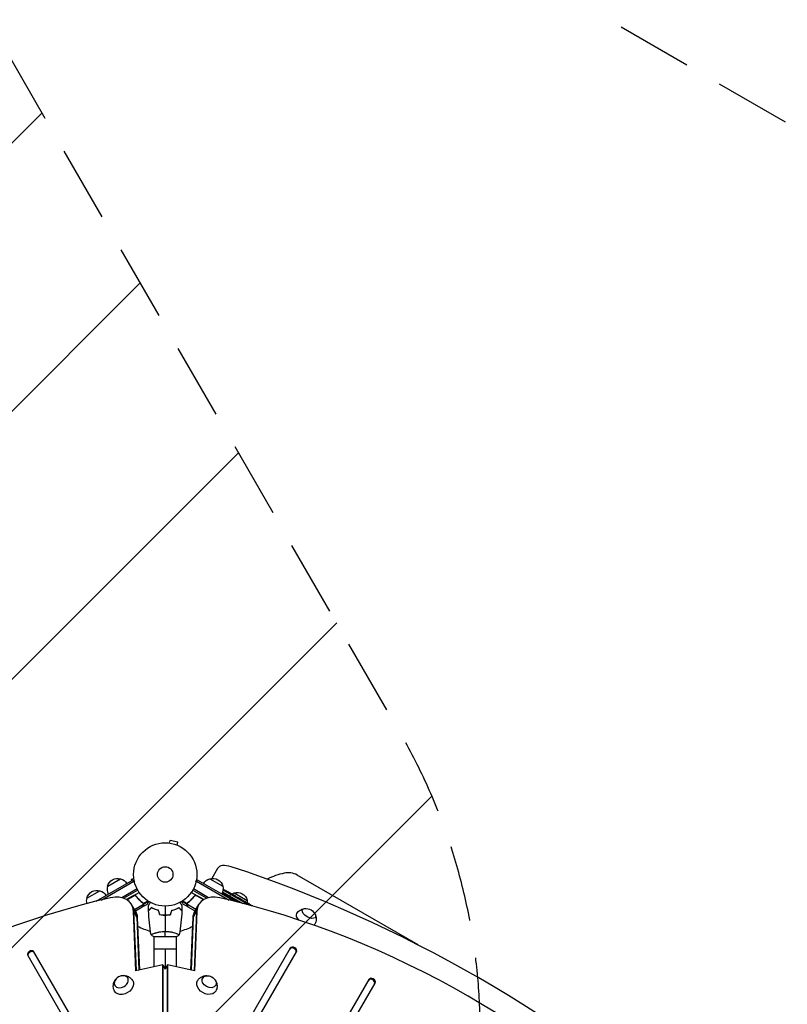
# Model space of a CAD drawing. Units: millimetres. Extents: x -5083 to 4876, y -3527 to 4527.
# Drawn here: x -1181 to 104, y 1406 to 3054 of the extents above; entities that cross this region are included whole.
import ezdxf

# ---------------------------------------------------------------- set-up
doc = ezdxf.new("R2010")
doc.units = ezdxf.units.MM
doc.header["$LTSCALE"] = 20
doc.linetypes.add('HIDDEN', pattern=[9.525, 6.35, -3.175])
for name, color, linetype in [('2d', 230, 'Continuous'), ('AS-Free_Space', 31, 'HIDDEN'), ('AS-Free_Space_Hatch', 31, 'Continuous'), ('AS-SafetyZone', 5, 'HIDDEN')]:
    doc.layers.add(name, color=color, linetype=linetype)

msp = doc.modelspace()

# ---------------------------------------------------------------- hatches: boundary and pattern name
at = {"layer": 'AS-Free_Space_Hatch'}
h = msp.add_hatch(dxfattribs=at)
h.set_pattern_fill('ANSI31', color=256, scale=100, angle=180, style=0)
edge = h.paths.add_edge_path()
edge.add_arc((-1410.1, 1360.3), 1000, 305.2251, 390)
edge.add_line((-544, 1860.3), (-1465, 3455.5))
edge.add_arc((-2331.1, 2955.5), 1000, 30, 120)
edge.add_arc((-2331.1, 2955.5), 1000, 120, 210)
edge.add_line((-3197.1, 2455.5), (-2276.1, 860.3))
edge.add_arc((-1410.1, 1360.3), 1000, 210, 223.887)
edge.add_arc((-1590.2, -174.3), 1000, 122.7201, 150)
edge.add_line((-2456.3, 325.7), (-3377.1, -1269.3))
edge.add_arc((-2511.1, -1769.3), 1000, 150, 240)
edge.add_line((-3011.1, -2635.3), (-2650.7, -2843.3))
edge.add_arc((-2150.7, -1977.3), 1000, 240, 330)
edge.add_line((-1284.7, -2477.3), (-363.9, -882.3))
edge.add_arc((-1229.9, -382.3), 1000, 330, 420)
edge.add_line((-729.9, 483.7), (-833.3, 543.4))

# ---------------------------------------------------------------- linework, layer by layer
at = {"layer": '2d'}
for p, q in [((-931.2, 1675.7), (-931.2, 1675.7)), ((-931.2, 1675.7), (-931.2, 1675.7)), ((-929.7, 1675.5), (-928.5, 1680.1)), ((-915.9, 1676.8), (-928.5, 1680.1)), ((-917.1, 1672.1), (-915.9, 1676.8)), ((-915.7, 1671.5), (-915.8, 1671.6)), ((-915.8, 1671.5), (-915.7, 1671.5)), ((-849.4, 1633.1), (-859.1, 1616.4)), ((-1033.3, 1603.2), (-1011.7, 1615.7)), ((-989.5, 1615.7), (-994.2, 1614.4)), ((-989.7, 1617.2), (-989.7, 1617.1)), ((-989.7, 1617.2), (-989.7, 1617.2)), ((-862.4, 1615.7), (-840.7, 1603.2)), ((-513.7, 1505), (-716.2, 1621.9)), ((-1052.8, 1578.1), (-990.5, 1614.1)), ((-1044.1, 1580.2), (-989.3, 1611.9)), ((-984.1, 1598.7), (-1009.5, 1584.1)), ((-994.2, 1614.4), (-993.6, 1612.3)), ((-990.5, 1614.1), (-988.6, 1610.7)), ((-864.6, 1584.1), (-889.9, 1598.7)), ((-885.5, 1610.7), (-883.5, 1614.1)), ((-884.8, 1611.9), (-829.9, 1580.2)), ((-883.5, 1614.1), (-821.2, 1578.1)), ((-1068, 1583.2), (-1046.3, 1595.7)), ((-982.9, 1596.5), (-1006.2, 1583.1)), ((-1005.7, 1583.4), (-1005.3, 1582.7)), ((-1001.8, 1581), (-980.8, 1593.1)), ((-989.8, 1587.7), (-1001.6, 1580.9)), ((-1001.4, 1580.8), (-988.9, 1588)), ((-985.4, 1586.1), (-986.1, 1587.4)), ((-872.3, 1581), (-893.3, 1593.1)), ((-867.9, 1583.1), (-891.1, 1596.5)), ((-888.7, 1586.1), (-888, 1587.4)), ((-872.7, 1580.8), (-885.2, 1588)), ((-884.2, 1587.7), (-872.5, 1580.9)), ((-868.8, 1582.7), (-868.4, 1583.4)), ((-815.9, 1576.7), (-841.7, 1591.6)), ((-840.9, 1594), (-807.1, 1574.5)), ((-796.6, 1571.7), (-840.3, 1597)), ((-837.8, 1595.9), (-837.7, 1596)), ((-835, 1595.4), (-834.9, 1595.5)), ((-834.2, 1594.1), (-833.8, 1594.6)), ((-833.9, 1594), (-833.6, 1594.6)), ((-832.5, 1593.5), (-832.1, 1594.1)), ((-832.1, 1594.1), (-832.1, 1594.1)), ((-830.7, 1583.6), (-827, 1590)), ((-828, 1591.3), (-827.8, 1591.7)), ((-826.8, 1590.4), (-826.7, 1590.6)), ((-826.5, 1590.8), (-826.5, 1590.9)), ((-826.5, 1590.9), (-823.8, 1589.4)), ((-825.7, 1590), (-825.6, 1590.2)), ((-821.7, 1592.2), (-800, 1579.7)), ((-820, 1586.6), (-819.9, 1586.8)), ((-818.6, 1586.4), (-818.6, 1586.4)), ((-818.6, 1586.4), (-815.1, 1584.4)), ((-986.8, 1561.5), (-993.2, 1572.5)), ((-988.6, 1564.6), (-973.5, 1573.4)), ((-975.4, 1568.5), (-987, 1561.8)), ((-976.9, 1577.1), (-977.2, 1577.7)), ((-975.3, 1568.6), (-966.8, 1573.5)), ((-975.3, 1568.6), (-975.3, 1568.7)), ((-974.2, 1574.8), (-974.5, 1575.4)), ((-973.7, 1574.5), (-966.2, 1578.8)), ((-973.6, 1571.4), (-973.7, 1571.5)), ((-973.6, 1574.4), (-973.6, 1574.4)), ((-973.2, 1573.2), (-973.6, 1573.8)), ((-973.2, 1573.2), (-965, 1578)), ((-900.8, 1573.2), (-909.1, 1578)), ((-900.4, 1574.5), (-907.8, 1578.8)), ((-898.8, 1568.6), (-907.3, 1573.5)), ((-900.8, 1573.2), (-900.5, 1573.8)), ((-885.5, 1564.6), (-900.6, 1573.4)), ((-900.4, 1571.4), (-900.4, 1571.5)), ((-900.3, 1574.3), (-900.3, 1574.3)), ((-899.9, 1574.8), (-899.6, 1575.4)), ((-898.8, 1568.6), (-898.8, 1568.7)), ((-887.1, 1561.8), (-898.6, 1568.5)), ((-897.2, 1577.1), (-896.8, 1577.7)), ((-887.3, 1561.5), (-880.9, 1572.5)), ((-808.1, 1580.3), (-802.7, 1577.2)), ((-797.9, 1574.4), (-799.7, 1575.4)), ((-798.7, 1574.9), (-798.7, 1574.9)), ((-794.8, 1572.6), (-791.4, 1570.7)), ((-983.8, 1550.8), (-990.1, 1561.8)), ((-986, 1461.7), (-990.1, 1561.8)), ((-985.2, 1461.8), (-989.3, 1560.4)), ((-984.6, 1552.2), (-980.9, 1462.8)), ((-983.8, 1550.8), (-980.2, 1463)), ((-939, 1555.2), (-939, 1555)), ((-935, 1555.2), (-935, 1555)), ((-893.9, 1463), (-890.3, 1550.8)), ((-893.1, 1462.8), (-889.5, 1552.2)), ((-890.3, 1550.8), (-884, 1561.8)), ((-884.8, 1560.4), (-888.8, 1461.8)), ((-884, 1561.8), (-888.1, 1461.7)), ((-956.5, 1519), (-917.5, 1519)), ((-956, 1524.2), (-956, 1524.2)), ((-956, 1519), (-956, 1468.2)), ((-918, 1524.2), (-918, 1524.2)), ((-918, 1468.2), (-918, 1519)), ((-1167.1, 1487.6), (-1007.6, 1211.2)), ((-997.2, 1217.2), (-1156.8, 1493.6)), ((-918, 1498), (-956, 1498)), ((-937, 1498), (-937, 1464.4)), ((-727.7, 1499.6), (-887.3, 1223.2)), ((-876.9, 1217.2), (-717.3, 1493.6)), ((-941.1, 1471.5), (-986, 1461.7)), ((-941.1, 1471.5), (-937, 1464.4)), ((-941.1, 741.2), (-941.1, 1471.5)), ((-940.3, 739.8), (-940.3, 1470)), ((-933, 1471.5), (-937, 1464.4)), ((-933.8, 1470), (-933.8, 739.8)), ((-888.1, 1461.7), (-933, 1471.5)), ((-933, 1471.5), (-933, 741.2)), ((-596.2, 1447.3), (-859.4, 991.5)), ((-849, 985.5), (-585.8, 1441.3))]:
    msp.add_line(p, q, dxfattribs=at)
for radius in [53, 13]:
    msp.add_circle((-937, 1623), radius, dxfattribs=at)
at = {"layer": '2d', "extrusion": (0, 0, -1)}
for centre, radius, start, end in [((1016.8, 1599.5), 17, 12.6679, 107.3321), ((1016, 1599.1), 17, 104.1865, 149.3587), ((858.1, 1599.1), 17, 30.6413, 75.8135), ((857.3, 1599.5), 17, 72.6679, 167.3321), ((1016.9, 1598.6), 17, 330.6413, 15.8135), ((857.2, 1598.6), 17, 164.1865, 209.3587), ((1051.5, 1578.6), 17, 345.0085, 15.8135), ((1051.4, 1579.5), 17, 12.6679, 107.3321), ((1050.6, 1579.1), 17, 104.1865, 149.3587), ((945.7, 1384.3), 238.6, 116.2514, 118.4531), ((945.7, 1384.3), 238.6, 119.6264, 120), ((817.4, 1575.6), 17, 60.7433, 75.8135), ((816.6, 1576), 17, 72.6679, 167.3321), ((816.5, 1575.1), 17, 164.1865, 179.3838), ((701.5, 1549), 17, 81.4989, 158.5011)]:
    msp.add_arc(centre, radius, start, end, dxfattribs=at)
at = {"layer": '2d'}
for centre, radius, start, end in [((-710.6, 1503.2), 125, 102.5369, 116.4199), ((-731.2, 1596), 30, 60, 102.5369), ((-937, 1623), 98, 241.907, 255.5124), ((-937, 1623), 98, 284.4876, 298.0926)]:
    msp.add_arc(centre, radius, start, end, dxfattribs=at)
for centre, major_axis, ratio, start_param, end_param in [((-823.5, 1618.1), (-26, 15), 0.5, -1.168931, 0), ((-701.2, 949.5), (-1000.6, 577.7), 0.5, 4.310524, 5.114254), ((-1012.6, 671.9), (1005.2, 580.3), 0.74345, 1.179753, 1.96184), ((-1027.8, 1552.5), (34.6, 20), 0.74345, -0.3714, 1.179753), ((-846.3, 1552.5), (-34.6, 20), 0.74345, -1.179753, 0.3714), ((-861.5, 671.9), (-1005.2, 580.3), 0.74345, 4.321346, 5.103432), ((-937.1, 1379.8), (110.9, 210.9), 0.469984, 0.050241, 0.08068), ((-992.9, 1411.5), (-520.4, 288.1), 0.400689, 4.603161, 4.612932), ((-942.8, 1382.6), (132, 199.1), 0.587825, 0.0253, 0.036439), ((-1027, 1551.1), (34.6, 20), 0.74345, -0.3714, 0), ((-1027, 1551.1), (34.6, 20), 0.74345, -0.3714, 0), ((-847.1, 1551.1), (-34.6, 20), 0.74345, 0, 0.3714), ((-847.1, 1551.1), (-34.6, 20), 0.74345, 0, 0.3714), ((-909.8, 1363.6), (110.9, 211.4), 0.30935, -0.002563, 0.003985), ((-1022.3, 1543), (34.6, 20), 0.74345, -0.3714, 0), ((-851.8, 1543), (-34.6, 20), 0.74345, 0, 0.3714), ((-723.4, 1495.1), (-5.2, 3), 0.74345, 3.141593, 6.283185), ((-722.5, 1496.6), (-5.2, 3), 0.74345, 3.141593, 6.283185), ((-1161.9, 1490.6), (5.2, 3), 0.74345, 0, 3.141593), ((-1161.1, 1489.1), (5.2, 3), 0.74345, 0, 3.141593), ((-591.9, 1442.8), (-5.2, 3), 0.74345, 3.141593, 6.283185), ((-591, 1444.3), (-5.2, 3), 0.74345, 3.141593, 6.283185)]:
    msp.add_ellipse(centre, major_axis=major_axis, ratio=ratio, start_param=start_param, end_param=end_param, dxfattribs=at)
at = {"layer": '2d', "extrusion": (0, 0, -1)}
for centre, major_axis, ratio, start_param, end_param in [((-945.3, 1384.2), (69.6, 228.2), 0.987978, 0.162375, 0.187622), ((-948, 1386.4), (160.9, 175.1), 0.987086, -0.276028, -0.257971), ((-953.1, 1389), (127.2, 201.6), 0.462192, -0.117477, -0.0806), ((-937.7, 1380.5), (102.1, 214.6), 0.898331, 0.022509, 0.047122), ((-905.8, 1361.3), (-418, 255.3), 0.486532, 1.464528, 1.465264), ((-926.2, 1373), (127.6, 201.8), 0.30935, -0.002563, 0.003985), ((-696.5, 1557.7), (-10.8, 6.3), 0.5, 2.580437, 6.844341), ((-1022.3, 1543), (34.6, 20), 0.74345, 0, 0.3714), ((-1021.4, 1541.5), (34.6, 20), 0.74345, 0, 0.3714), ((-852.6, 1541.5), (-34.6, 20), 0.74345, -0.3714, 0), ((-851.8, 1543), (-34.6, 20), 0.74345, -0.3714, 0), ((-701.7, 1548.7), (-15.2, 8.7), 0.5, -1.024956, 0.006462), ((-701.7, 1548.7), (-15.2, 8.7), 0.5, 3.13513, 3.418735), ((-863.5, 1443.5), (-10.8, 6.2), 0.74345, 3.141593, 9.424778), ((-1006.5, 1436.5), (15.2, 8.8), 0.74345, -0.012443, 3.154036), ((-867.6, 1436.5), (-15.2, 8.7), 0.74345, 3.12915, 6.295628)]:
    msp.add_ellipse(centre, major_axis=major_axis, ratio=ratio, start_param=start_param, end_param=end_param, dxfattribs=at)
msp.add_ellipse((-1010.5, 1443.5), major_axis=(10.8, 6.3), ratio=0.74345, dxfattribs=at)
at = {"layer": '2d'}
for points, knots in [([(-989.8, 1587.9), (-989.6, 1588), (-989.5, 1588.1), (-989.1, 1588.2), (-988.9, 1588.3), (-988.6, 1588.3), (-988.4, 1588.3), (-988, 1588.3), (-987.8, 1588.3), (-987.5, 1588.2), (-987.3, 1588.2), (-987, 1588), (-986.8, 1587.9), (-986.5, 1587.8), (-986.4, 1587.6), (-986.1, 1587.4), (-986, 1587.3), (-985.9, 1587.1)], [0, 0, 0, 0, 0.000547172, 0.000547172, 0.001094344, 0.001094344, 0.001641516, 0.001641516, 0.002188688, 0.002188688, 0.00273586, 0.00273586, 0.003283032, 0.003283032, 0.003830204, 0.003830204, 0.004377377, 0.004377377, 0.004377377, 0.004377377]), ([(-988.9, 1588), (-988.6, 1588.1), (-988.3, 1588.1), (-987.9, 1588), (-987.8, 1588), (-987.5, 1588), (-987.4, 1587.9), (-987, 1587.8), (-986.7, 1587.6), (-986.3, 1587.3), (-986.1, 1587.1), (-985.9, 1586.9)], [0.001013661, 0.001013661, 0.001013661, 0.001013661, 0.001852653, 0.001852653, 0.002272148, 0.002272148, 0.002691644, 0.002691644, 0.003530636, 0.003530636, 0.004369628, 0.004369628, 0.004369628, 0.004369628]), ([(-974.4, 1575.3), (-976.4, 1576.9), (-978.4, 1578.7), (-981.3, 1581.6), (-982.3, 1582.6), (-983.7, 1584.3), (-984.1, 1584.8), (-985, 1586), (-985.4, 1586.5), (-985.9, 1587.1)], [0, 0, 0, 0, 0.00869705, 0.00869705, 0.01304558, 0.01304558, 0.01521984, 0.01521984, 0.01739411, 0.01739411, 0.01739411, 0.01739411]), ([(-985.9, 1586.9), (-984.2, 1584.5), (-982.4, 1582.4), (-978.6, 1578.5), (-976.6, 1576.8), (-974.6, 1575.2)], [0, 0, 0, 0, 0.00859307, 0.00859307, 0.01718614, 0.01718614, 0.01718614, 0.01718614]), ([(-888.2, 1587.1), (-889.9, 1584.8), (-891.7, 1582.7), (-894.1, 1580.2), (-894.6, 1579.7), (-895.6, 1578.8), (-896.1, 1578.3), (-897.6, 1576.9), (-898.7, 1576.1), (-899.7, 1575.3)], [0.00267622, 0.00267622, 0.00267622, 0.00267622, 0.01136401, 0.01136401, 0.01353595, 0.01353595, 0.0157079, 0.0157079, 0.0200518, 0.0200518, 0.0200518, 0.0200518]), ([(-899.5, 1575.2), (-897.5, 1576.8), (-895.5, 1578.5), (-891.7, 1582.4), (-889.9, 1584.5), (-888.2, 1586.9)], [0, 0, 0, 0, 0.00859307, 0.00859307, 0.01718614, 0.01718614, 0.01718614, 0.01718614]), ([(-888.2, 1587.1), (-888.1, 1587.3), (-888, 1587.4), (-887.7, 1587.6), (-887.6, 1587.8), (-887.3, 1587.9), (-887.1, 1588), (-886.8, 1588.2), (-886.6, 1588.2), (-886.2, 1588.3), (-886.1, 1588.3), (-885.7, 1588.3), (-885.5, 1588.3), (-885.1, 1588.3), (-885, 1588.2), (-884.6, 1588.1), (-884.5, 1588), (-884.3, 1587.9)], [0, 0, 0, 0, 0.000547232, 0.000547232, 0.001094464, 0.001094464, 0.001641696, 0.001641696, 0.002188928, 0.002188928, 0.002736159, 0.002736159, 0.003283391, 0.003283391, 0.003830623, 0.003830623, 0.004377855, 0.004377855, 0.004377855, 0.004377855]), ([(-888.2, 1586.9), (-888, 1587.1), (-887.8, 1587.3), (-887.5, 1587.5), (-887.3, 1587.6), (-887.1, 1587.7), (-887, 1587.8), (-886.6, 1588), (-886.3, 1588), (-885.9, 1588.1), (-885.8, 1588.1), (-885.5, 1588.1), (-885.3, 1588), (-885.2, 1588)], [0, 0, 0, 0, 0.000839577, 0.000839577, 0.001259366, 0.001259366, 0.001679155, 0.001679155, 0.002518732, 0.002518732, 0.002938521, 0.002938521, 0.00335831, 0.00335831, 0.00335831, 0.00335831]), ([(-834.5, 1594.2), (-834.6, 1594.2), (-834.6, 1594.2), (-834.8, 1594.3), (-834.9, 1594.3), (-835, 1594.4), (-835.1, 1594.4), (-835.3, 1594.5), (-835.4, 1594.5), (-835.5, 1594.6), (-835.6, 1594.7), (-835.8, 1594.8), (-835.9, 1594.8), (-836.2, 1594.9), (-836.3, 1595), (-836.5, 1595.1), (-836.6, 1595.1), (-836.9, 1595.3), (-837, 1595.4), (-837.4, 1595.6), (-837.5, 1595.7), (-837.8, 1595.9), (-837.8, 1595.9), (-838, 1596), (-838, 1596.1), (-838, 1596.1), (-838, 1596.1), (-837.9, 1596.1), (-837.8, 1596.1), (-837.8, 1596.1), (-837.7, 1596)], [0.000504699, 0.000504699, 0.000504699, 0.000504699, 0.000848397, 0.000848397, 0.001192095, 0.001192095, 0.001535792, 0.001535792, 0.00187949, 0.00187949, 0.002223188, 0.002223188, 0.002566885, 0.002566885, 0.002910583, 0.002910583, 0.003254281, 0.003254281, 0.003941676, 0.003941676, 0.004629072, 0.004629072, 0.005316467, 0.005316467, 0.006003862, 0.006003862, 0.006003862, 0.006502526, 0.006502526, 0.00700119, 0.00700119, 0.00700119, 0.00700119]), ([(-834.1, 1594.9), (-834.4, 1595.1), (-834.8, 1595.3), (-835.4, 1595.6), (-835.6, 1595.7), (-836, 1596), (-836.2, 1596.1), (-836.5, 1596.2)], [0.000012654, 0.000012654, 0.000012654, 0.000012654, 0.001527228, 0.001527228, 0.002284515, 0.002284515, 0.003041801, 0.003041801, 0.003041801, 0.003041801]), ([(-834.9, 1595.5), (-834.8, 1595.4), (-834.6, 1595.4), (-834.2, 1595.2), (-834.1, 1595.1), (-833.7, 1594.9), (-833.5, 1594.8), (-833.2, 1594.6), (-833.1, 1594.6), (-832.8, 1594.4), (-832.7, 1594.4), (-832.5, 1594.3), (-832.4, 1594.2), (-832.2, 1594.1), (-832.2, 1594.1), (-832.1, 1594.1), (-832.1, 1594.1), (-832.1, 1594.1)], [0.000001399, 0.000001399, 0.000001399, 0.000001399, 0.000597808, 0.000597808, 0.001194216, 0.001194216, 0.001790625, 0.001790625, 0.002387034, 0.002387034, 0.002983443, 0.002983443, 0.003579851, 0.003579851, 0.00417626, 0.00417626, 0.004772669, 0.004772669, 0.004772669, 0.004772669]), ([(-833.8, 1594.6), (-833.7, 1594.6), (-833.7, 1594.6), (-833.6, 1594.5), (-833.6, 1594.6), (-833.7, 1594.6), (-833.8, 1594.7), (-834.1, 1594.9)], [0.000008673, 0.000008673, 0.000008673, 0.000008673, 0.000638311, 0.000638311, 0.00126795, 0.00126795, 0.002527227, 0.002527227, 0.002527227, 0.002527227]), ([(-827.8, 1591.6), (-827.9, 1591.6), (-827.9, 1591.6), (-827.9, 1591.7), (-828, 1591.7), (-828.1, 1591.7), (-828.1, 1591.8), (-828.3, 1591.8), (-828.4, 1591.9), (-828.6, 1592), (-828.7, 1592.1), (-828.9, 1592.2), (-829.1, 1592.2), (-829.5, 1592.5), (-829.7, 1592.6), (-830.2, 1592.8), (-830.3, 1592.9), (-830.6, 1593.1), (-830.7, 1593.2), (-831, 1593.3), (-831.1, 1593.4), (-831.3, 1593.5), (-831.4, 1593.6), (-831.6, 1593.7), (-831.7, 1593.7), (-831.9, 1593.8), (-831.9, 1593.9), (-832, 1593.9), (-832.1, 1594), (-832.1, 1594), (-832.1, 1594), (-832.1, 1594)], [0.000000197, 0.000000197, 0.000000197, 0.000000197, 0.000478082, 0.000478082, 0.000955967, 0.000955967, 0.001433851, 0.001433851, 0.001911736, 0.001911736, 0.002389621, 0.002389621, 0.002867505, 0.002867505, 0.003823275, 0.003823275, 0.00430116, 0.00430116, 0.004779044, 0.004779044, 0.005256929, 0.005256929, 0.005734814, 0.005734814, 0.006212698, 0.006212698, 0.006690583, 0.006690583, 0.007168468, 0.007168468, 0.007646353, 0.007646353, 0.007646353, 0.007646353]), ([(-826.8, 1590.4), (-827, 1590.5), (-827.2, 1590.7), (-827.5, 1590.9), (-827.6, 1591), (-827.9, 1591.1), (-828, 1591.2), (-828.4, 1591.4), (-828.6, 1591.5), (-829, 1591.7), (-829.1, 1591.8), (-829.3, 1591.9), (-829.5, 1592), (-829.8, 1592.1), (-830, 1592.2), (-830.4, 1592.4), (-830.5, 1592.5), (-830.7, 1592.6), (-830.8, 1592.6), (-830.9, 1592.6), (-830.9, 1592.6), (-831.1, 1592.7), (-831.1, 1592.7), (-831.1, 1592.6), (-831.1, 1592.6), (-831.1, 1592.6), (-831.1, 1592.6), (-831.1, 1592.6), (-831, 1592.5), (-830.9, 1592.4), (-830.7, 1592.2), (-830.5, 1592.1), (-830.3, 1591.9), (-830.2, 1591.9), (-830, 1591.8), (-829.9, 1591.7), (-829.6, 1591.5), (-829.4, 1591.4), (-829, 1591.1), (-828.9, 1591.1), (-828.6, 1590.9), (-828.5, 1590.9), (-828.1, 1590.7), (-827.9, 1590.5), (-827.4, 1590.3), (-827.2, 1590.1), (-827, 1590)], [0.00000024, 0.00000024, 0.00000024, 0.00000024, 0.00084465, 0.00084465, 0.00126686, 0.00126686, 0.00168907, 0.00168907, 0.00253349, 0.00253349, 0.0029557, 0.0029557, 0.00337791, 0.00337791, 0.00422233, 0.00422233, 0.00506674, 0.00506674, 0.00548895, 0.00548895, 0.00591116, 0.00591116, 0.00675558, 0.00675558, 0.00675558, 0.00717871, 0.00717871, 0.00760184, 0.00760184, 0.00844811, 0.00844811, 0.00929437, 0.00929437, 0.0097175, 0.0097175, 0.01014064, 0.01014064, 0.0109869, 0.0109869, 0.01141003, 0.01141003, 0.01183316, 0.01183316, 0.01267943, 0.01267943, 0.01352569, 0.01352569, 0.01352569, 0.01352569]), ([(-827.8, 1591.6), (-827.8, 1591.6), (-827.8, 1591.6), (-827.7, 1591.5), (-827.6, 1591.5), (-827.4, 1591.3), (-827.3, 1591.2), (-826.9, 1591), (-826.7, 1590.9), (-826.5, 1590.8)], [0.000000197, 0.000000197, 0.000000197, 0.000000197, 0.000938699, 0.000938699, 0.0018772, 0.0018772, 0.002815702, 0.002815702, 0.003754204, 0.003754204, 0.003754204, 0.003754204]), ([(-827, 1590), (-826.8, 1589.9), (-826.6, 1589.9), (-826.3, 1589.7), (-826.1, 1589.6), (-825.9, 1589.6), (-825.9, 1589.6), (-825.8, 1589.5), (-825.8, 1589.5), (-825.7, 1589.5), (-825.6, 1589.5), (-825.6, 1589.5), (-825.6, 1589.5), (-825.6, 1589.6), (-825.7, 1589.7), (-825.8, 1589.7), (-826, 1589.9), (-826.1, 1590), (-826.4, 1590.2), (-826.6, 1590.3), (-826.8, 1590.4)], [0.000000236, 0.000000236, 0.000000236, 0.000000236, 0.000786268, 0.000786268, 0.0015723, 0.0015723, 0.001965316, 0.001965316, 0.002358332, 0.002358332, 0.003144365, 0.003144365, 0.003144365, 0.003924783, 0.003924783, 0.004705201, 0.004705201, 0.005485619, 0.005485619, 0.006266036, 0.006266036, 0.006266036, 0.006266036]), ([(-818.6, 1586.4), (-818.6, 1586.4), (-818.6, 1586.4), (-818.7, 1586.4), (-818.7, 1586.4), (-818.9, 1586.5), (-818.9, 1586.6), (-819.1, 1586.7), (-819.2, 1586.7), (-819.5, 1586.9), (-819.6, 1586.9), (-819.9, 1587.1), (-820, 1587.2), (-820.4, 1587.4), (-820.5, 1587.4), (-820.9, 1587.6), (-821, 1587.7), (-821.4, 1587.9), (-821.5, 1588), (-821.9, 1588.2), (-822, 1588.3), (-822.3, 1588.5), (-822.5, 1588.6), (-822.8, 1588.7), (-822.9, 1588.8), (-823.1, 1589), (-823.2, 1589), (-823.4, 1589.1), (-823.5, 1589.2), (-823.6, 1589.3), (-823.7, 1589.3), (-823.7, 1589.3), (-823.8, 1589.3), (-823.8, 1589.3)], [0.000000197, 0.000000197, 0.000000197, 0.000000197, 0.000582564, 0.000582564, 0.00116493, 0.00116493, 0.001747296, 0.001747296, 0.002329663, 0.002329663, 0.002912029, 0.002912029, 0.003494395, 0.003494395, 0.004076762, 0.004076762, 0.004659128, 0.004659128, 0.005241494, 0.005241494, 0.005823861, 0.005823861, 0.006406227, 0.006406227, 0.006988593, 0.006988593, 0.00757096, 0.00757096, 0.008153326, 0.008153326, 0.008735693, 0.008735693, 0.009318059, 0.009318059, 0.009318059, 0.009318059]), ([(-821.4, 1587.4), (-821.3, 1587.4), (-821.2, 1587.3), (-821, 1587.1), (-820.8, 1587.1), (-820.6, 1586.9), (-820.5, 1586.9), (-820.3, 1586.8), (-820.1, 1586.7), (-819.8, 1586.5), (-819.6, 1586.4), (-819.4, 1586.3), (-819.3, 1586.2), (-819.1, 1586.2), (-819.1, 1586.2), (-819, 1586.1), (-819, 1586.1), (-818.9, 1586.1), (-818.9, 1586.1), (-818.9, 1586.1), (-818.9, 1586.2), (-819, 1586.2), (-819.1, 1586.3), (-819.2, 1586.4), (-819.3, 1586.4), (-819.4, 1586.5), (-819.5, 1586.6), (-819.7, 1586.7), (-819.8, 1586.8), (-819.9, 1586.8)], [0.000091322, 0.000091322, 0.000091322, 0.000091322, 0.000493092, 0.000493092, 0.000894863, 0.000894863, 0.001296633, 0.001296633, 0.001698403, 0.001698403, 0.002501944, 0.002501944, 0.002903714, 0.002903714, 0.003305485, 0.003305485, 0.003707255, 0.003707255, 0.004109026, 0.004109026, 0.004912566, 0.004912566, 0.005314337, 0.005314337, 0.005716107, 0.005716107, 0.006117877, 0.006117877, 0.006519648, 0.006519648, 0.006519648, 0.006519648]), ([(-812.7, 1582.9), (-812.9, 1583.1), (-813.1, 1583.2), (-813.5, 1583.4), (-813.7, 1583.5), (-813.8, 1583.6)], [0.000000517, 0.000000517, 0.000000517, 0.000000517, 0.000835055, 0.000835055, 0.001669592, 0.001669592, 0.001669592, 0.001669592]), ([(-809.5, 1581.1), (-810, 1581.4), (-810.5, 1581.7), (-811.4, 1582.2), (-811.6, 1582.3), (-812.2, 1582.6), (-812.4, 1582.8), (-812.7, 1582.9)], [0.000003272, 0.000003272, 0.000003272, 0.000003272, 0.00186313, 0.00186313, 0.002793058, 0.002793058, 0.003722987, 0.003722987, 0.003722987, 0.003722987]), ([(-975.4, 1568.5), (-975.3, 1568.7), (-975.1, 1569), (-974.6, 1570), (-974.2, 1570.6), (-973.8, 1571.3)], [0, 0, 0, 0, 0.00517024, 0.00517024, 0.01034048, 0.01034048, 0.01034048, 0.01034048]), ([(-973.8, 1574.3), (-973.7, 1574.1), (-973.7, 1574), (-973.5, 1573.7), (-973.5, 1573.5), (-973.5, 1573.4)], [0.001328787, 0.001328787, 0.001328787, 0.001328787, 0.001872455, 0.001872455, 0.002416124, 0.002416124, 0.002416124, 0.002416124]), ([(-973.8, 1571.3), (-973.7, 1571.4), (-973.7, 1571.6), (-973.6, 1571.9), (-973.5, 1572), (-973.4, 1572.4), (-973.4, 1572.7), (-973.4, 1573)], [0, 0, 0, 0, 0.001089402, 0.001089402, 0.002178803, 0.002178803, 0.004357607, 0.004357607, 0.004357607, 0.004357607]), ([(-973.2, 1573.2), (-973.2, 1573), (-973.2, 1572.9), (-973.2, 1572.7), (-973.3, 1572.6), (-973.3, 1572.4), (-973.3, 1572.4), (-973.3, 1572.4), (-973.3, 1572.3), (-973.3, 1572.3), (-973.3, 1572.3), (-973.4, 1572), (-973.5, 1571.7), (-973.6, 1571.4)], [0, 0, 0, 0, 0.25, 0.25, 0.375, 0.4375, 0.46875, 0.484375, 0.492188, 0.492188, 0.5, 0.5, 1, 1, 1, 1]), ([(-973.5, 1574.1), (-973.4, 1573.9), (-973.3, 1573.7), (-973.3, 1573.4), (-973.3, 1573.3), (-973.2, 1573.2)], [0.000526185, 0.000526185, 0.000526185, 0.000526185, 0.001315456, 0.001315456, 0.002104727, 0.002104727, 0.002104727, 0.002104727]), ([(-966.8, 1573.5), (-966.8, 1573.5), (-966.7, 1573.6), (-966.5, 1573.9), (-966.4, 1574.1), (-966.3, 1574.3), (-966.2, 1574.4), (-966.1, 1574.6), (-966.1, 1574.7), (-966.1, 1574.7), (-965.6, 1575.5), (-965.1, 1576.4), (-964.4, 1577.6)], [0.5, 0.5, 0.5, 0.5, 0.625, 0.625, 0.6875, 0.6875, 0.71875, 0.734375, 0.734375, 0.75, 0.75, 0.9464969, 0.9464969, 0.9464969, 0.9464969]), ([(-965.1, 1570.6), (-965.1, 1570.6), (-965.1, 1570.6), (-965, 1570.6), (-965, 1570.6), (-965, 1570.7), (-965, 1570.7), (-965, 1570.7), (-965, 1570.7), (-965, 1570.8), (-964.9, 1570.9), (-964.7, 1571.2), (-964.5, 1571.6), (-964.1, 1572.2), (-964, 1572.5), (-963.7, 1573), (-963.5, 1573.3), (-963, 1574.3), (-962.6, 1574.9), (-962, 1575.8), (-961.9, 1576), (-961.9, 1576.2)], [0.03093242, 0.03093242, 0.03093242, 0.03093242, 0.03756195, 0.03756195, 0.04131815, 0.04131815, 0.04225719, 0.04225719, 0.04319624, 0.04319624, 0.04507434, 0.04507434, 0.04883054, 0.04883054, 0.05070863, 0.05070863, 0.05258673, 0.05258673, 0.05634293, 0.05634293, 0.05718798, 0.05718798, 0.05718798, 0.05718798]), ([(-960.1, 1567.5), (-960.6, 1566.9), (-961.1, 1566.4), (-962.1, 1565.5), (-962.5, 1565.1), (-963.1, 1564.5), (-963.3, 1564.3), (-963.6, 1564), (-963.8, 1563.8), (-964.2, 1563.4), (-964.4, 1563.2), (-964.6, 1562.9), (-964.7, 1562.9), (-964.8, 1562.8), (-964.8, 1562.8), (-964.8, 1562.8), (-964.8, 1562.8), (-964.8, 1562.7), (-964.8, 1562.7), (-964.9, 1562.7), (-964.9, 1562.7), (-964.9, 1562.7), (-964.9, 1562.7), (-964.9, 1562.7)], [0, 0, 0, 0, 0.0035063, 0.0035063, 0.0070126, 0.0070126, 0.00876575, 0.00876575, 0.0105189, 0.0105189, 0.0140252, 0.0140252, 0.01577835, 0.01577835, 0.01665493, 0.01665493, 0.0175315, 0.0175315, 0.02103781, 0.02103781, 0.02454411, 0.02454411, 0.0274484, 0.0274484, 0.0274484, 0.0274484]), ([(-960, 1567.2), (-960.6, 1566.7), (-961.1, 1566.2), (-962.1, 1565.2), (-962.5, 1564.8), (-963.1, 1564.2), (-963.3, 1564), (-963.6, 1563.7), (-963.7, 1563.5), (-964.2, 1563.1), (-964.4, 1562.9), (-964.6, 1562.7), (-964.7, 1562.6), (-964.8, 1562.5), (-964.8, 1562.5), (-964.8, 1562.5), (-964.8, 1562.5), (-964.9, 1562.4), (-964.9, 1562.4), (-964.9, 1562.4), (-964.9, 1562.4), (-964.9, 1562.4)], [0, 0, 0, 0, 0.00350666, 0.00350666, 0.00701332, 0.00701332, 0.00876665, 0.00876665, 0.01051997, 0.01051997, 0.01402663, 0.01402663, 0.01577996, 0.01577996, 0.01753329, 0.01753329, 0.02103995, 0.02103995, 0.02454661, 0.02454661, 0.02744921, 0.02744921, 0.02744921, 0.02744921]), ([(-948, 1563), (-949.2, 1563.3), (-950.4, 1563.6), (-952.6, 1564.3), (-953.7, 1564.7), (-955.2, 1565.2), (-955.7, 1565.4), (-956.7, 1565.8), (-957.1, 1566.1), (-958.5, 1566.7), (-959.3, 1567.1), (-960.1, 1567.5)], [0, 0, 0, 0, 0.00404294, 0.00404294, 0.00808588, 0.00808588, 0.01010735, 0.01010735, 0.01212882, 0.01212882, 0.01617176, 0.01617176, 0.01617176, 0.01617176]), ([(-948.1, 1562.8), (-949.3, 1563.1), (-950.5, 1563.4), (-952.7, 1564.1), (-953.8, 1564.5), (-955.7, 1565.2), (-956.7, 1565.6), (-958.5, 1566.4), (-959.3, 1566.9), (-960, 1567.2)], [0, 0, 0, 0, 0.00398181, 0.00398181, 0.00796362, 0.00796362, 0.01194542, 0.01194542, 0.01592723, 0.01592723, 0.01592723, 0.01592723]), ([(-926.1, 1563), (-924.9, 1563.3), (-923.7, 1563.6), (-921.5, 1564.3), (-920.4, 1564.7), (-918.9, 1565.2), (-918.4, 1565.4), (-917.4, 1565.8), (-916.9, 1566.1), (-915.6, 1566.7), (-914.8, 1567.1), (-914, 1567.5)], [0, 0, 0, 0, 0.00404294, 0.00404294, 0.00808588, 0.00808588, 0.01010735, 0.01010735, 0.01212882, 0.01212882, 0.01617176, 0.01617176, 0.01617176, 0.01617176]), ([(-925.9, 1562.8), (-924.7, 1563.1), (-923.6, 1563.4), (-921.4, 1564.1), (-920.3, 1564.5), (-918.3, 1565.2), (-917.4, 1565.6), (-915.6, 1566.4), (-914.8, 1566.9), (-914, 1567.2)], [0, 0, 0, 0, 0.00398181, 0.00398181, 0.00796362, 0.00796362, 0.01194542, 0.01194542, 0.01592723, 0.01592723, 0.01592723, 0.01592723]), ([(-914, 1567.5), (-913.4, 1566.9), (-912.9, 1566.4), (-912, 1565.5), (-911.6, 1565.1), (-911, 1564.5), (-910.8, 1564.3), (-910.5, 1564), (-910.3, 1563.8), (-909.9, 1563.4), (-909.7, 1563.2), (-909.4, 1562.9), (-909.4, 1562.9), (-909.3, 1562.8), (-909.3, 1562.8), (-909.3, 1562.8), (-909.3, 1562.8), (-909.2, 1562.7), (-909.2, 1562.7), (-909.2, 1562.7), (-909.2, 1562.7), (-909.2, 1562.7), (-909.2, 1562.7), (-909.2, 1562.7)], [0, 0, 0, 0, 0.0035063, 0.0035063, 0.0070126, 0.0070126, 0.00876575, 0.00876575, 0.0105189, 0.0105189, 0.0140252, 0.0140252, 0.01577835, 0.01577835, 0.01665493, 0.01665493, 0.0175315, 0.0175315, 0.02103781, 0.02103781, 0.02454411, 0.02454411, 0.0274484, 0.0274484, 0.0274484, 0.0274484]), ([(-914, 1567.2), (-913.5, 1566.7), (-913, 1566.2), (-912, 1565.2), (-911.6, 1564.8), (-911, 1564.2), (-910.8, 1564), (-910.5, 1563.7), (-910.3, 1563.5), (-909.9, 1563.1), (-909.7, 1562.9), (-909.5, 1562.7), (-909.4, 1562.6), (-909.3, 1562.5), (-909.3, 1562.5), (-909.3, 1562.5), (-909.2, 1562.5), (-909.2, 1562.4), (-909.2, 1562.4), (-909.2, 1562.4), (-909.2, 1562.4), (-909.2, 1562.4)], [0, 0, 0, 0, 0.00350666, 0.00350666, 0.00701332, 0.00701332, 0.00876665, 0.00876665, 0.01051997, 0.01051997, 0.01402663, 0.01402663, 0.01577996, 0.01577996, 0.01753329, 0.01753329, 0.02103995, 0.02103995, 0.02454661, 0.02454661, 0.02744921, 0.02744921, 0.02744921, 0.02744921]), ([(-912.2, 1576.2), (-912.1, 1576), (-912, 1575.8), (-911.5, 1574.9), (-911.1, 1574.2), (-910.6, 1573.3), (-910.4, 1573), (-910.1, 1572.5), (-909.9, 1572.2), (-909.7, 1571.8), (-909.6, 1571.6), (-909.4, 1571.2), (-909.3, 1571.1), (-909.1, 1570.8), (-909.1, 1570.7), (-909.1, 1570.7), (-909.1, 1570.7), (-909.1, 1570.7), (-909, 1570.7), (-909, 1570.6), (-909, 1570.6), (-909, 1570.6), (-909, 1570.6), (-909, 1570.6)], [0.00292306, 0.00292306, 0.00292306, 0.00292306, 0.00379004, 0.00379004, 0.00758008, 0.00758008, 0.0094751, 0.0094751, 0.01137012, 0.01137012, 0.01326514, 0.01326514, 0.01516016, 0.01516016, 0.01705518, 0.01705518, 0.01800269, 0.01800269, 0.0189502, 0.0189502, 0.02274024, 0.02274024, 0.02935902, 0.02935902, 0.02935902, 0.02935902]), ([(-909.7, 1577.6), (-909.4, 1577.2), (-909.2, 1576.8), (-908.8, 1576.1), (-908.6, 1575.8), (-908.4, 1575.4), (-908.3, 1575.2), (-908.2, 1575), (-908.1, 1574.9), (-908.1, 1574.9), (-907.6, 1573.9), (-907.3, 1573.5), (-907.3, 1573.5)], [0.0535023, 0.0535023, 0.0535023, 0.0535023, 0.125, 0.125, 0.1875, 0.1875, 0.21875, 0.234375, 0.234375, 0.25, 0.25, 0.5, 0.5, 0.5, 0.5]), ([(-900.4, 1571.4), (-900.5, 1571.5), (-900.6, 1571.7), (-900.7, 1571.9), (-900.7, 1572), (-900.7, 1572.1), (-900.8, 1572.2), (-900.8, 1572.2), (-900.8, 1572.3), (-900.8, 1572.3), (-900.8, 1572.3), (-900.8, 1572.3), (-900.8, 1572.6), (-900.9, 1572.9), (-900.8, 1573.2)], [0, 0, 0, 0, 0.25, 0.25, 0.375, 0.375, 0.4375, 0.46875, 0.484375, 0.492187, 0.492187, 0.5, 0.5, 1, 1, 1, 1]), ([(-900.8, 1573.2), (-900.8, 1573.3), (-900.8, 1573.3), (-900.8, 1573.5), (-900.8, 1573.6), (-900.7, 1573.8), (-900.7, 1573.9), (-900.6, 1574.2), (-900.5, 1574.3), (-900.4, 1574.4)], [0, 0, 0, 0, 0.00051115, 0.00051115, 0.001022301, 0.001022301, 0.001533451, 0.001533451, 0.002044601, 0.002044601, 0.002044601, 0.002044601]), ([(-900.7, 1573), (-900.7, 1572.7), (-900.7, 1572.4), (-900.6, 1572), (-900.5, 1571.9), (-900.4, 1571.6), (-900.3, 1571.4), (-900.3, 1571.3)], [0, 0, 0, 0, 0.00218234, 0.00218234, 0.003273511, 0.003273511, 0.004364681, 0.004364681, 0.004364681, 0.004364681]), ([(-900.3, 1571.3), (-899.8, 1570.6), (-899.5, 1570), (-899, 1569), (-898.8, 1568.7), (-898.6, 1568.5)], [0, 0, 0, 0, 0.00517024, 0.00517024, 0.01034048, 0.01034048, 0.01034048, 0.01034048]), ([(-809.5, 1581.1), (-809.3, 1581), (-809.1, 1580.9), (-808.8, 1580.7), (-808.6, 1580.6), (-808.2, 1580.4), (-808.1, 1580.3), (-808.1, 1580.3)], [0.000000543, 0.000000543, 0.000000543, 0.000000543, 0.000745385, 0.000745385, 0.001490227, 0.001490227, 0.002979911, 0.002979911, 0.002979911, 0.002979911]), ([(-802.1, 1576.8), (-802, 1576.8), (-801.8, 1576.7), (-801.6, 1576.5), (-801.5, 1576.5), (-801.3, 1576.4), (-801.2, 1576.3), (-801, 1576.2), (-800.9, 1576.1), (-800.7, 1576), (-800.6, 1575.9), (-800.3, 1575.8), (-800.2, 1575.7), (-799.9, 1575.6), (-799.8, 1575.5), (-799.7, 1575.4)], [0.000000319, 0.000000319, 0.000000319, 0.000000319, 0.000888854, 0.000888854, 0.001333122, 0.001333122, 0.001777389, 0.001777389, 0.002221657, 0.002221657, 0.002665925, 0.002665925, 0.003110192, 0.003110192, 0.00355446, 0.00355446, 0.00355446, 0.00355446]), ([(-795.5, 1573), (-795.5, 1573), (-795.7, 1573.1), (-795.9, 1573.3), (-796, 1573.3), (-796.2, 1573.4), (-796.3, 1573.5), (-796.5, 1573.6), (-796.6, 1573.6), (-796.8, 1573.8), (-797, 1573.8), (-797.2, 1574), (-797.3, 1574.1), (-797.6, 1574.2), (-797.7, 1574.3), (-797.9, 1574.4)], [0.000000319, 0.000000319, 0.000000319, 0.000000319, 0.000888854, 0.000888854, 0.001333121, 0.001333121, 0.001777389, 0.001777389, 0.002221656, 0.002221656, 0.002665924, 0.002665924, 0.003110191, 0.003110191, 0.003554458, 0.003554458, 0.003554458, 0.003554458]), ([(-790.3, 1570), (-790.4, 1570.1), (-790.5, 1570.2), (-790.8, 1570.3), (-790.9, 1570.4), (-791.2, 1570.6), (-791.3, 1570.6), (-791.4, 1570.7)], [0.004687451, 0.004687451, 0.004687451, 0.004687451, 0.005346943, 0.005346943, 0.006238068, 0.006238068, 0.007129192, 0.007129192, 0.007129192, 0.007129192]), ([(-946.3, 1555.8), (-944.8, 1555.5), (-943.3, 1555.3), (-941, 1555.1), (-940.2, 1555.1), (-938.6, 1555), (-937.8, 1555), (-937, 1555)], [0, 0, 0, 0, 0.004702909, 0.004702909, 0.007054363, 0.007054363, 0.009405818, 0.009405818, 0.009405818, 0.009405818]), ([(-946.1, 1556), (-944.6, 1555.7), (-943.2, 1555.5), (-940.9, 1555.3), (-940.1, 1555.3), (-938.6, 1555.2), (-937.8, 1555.2), (-937, 1555.2)], [0, 0, 0, 0, 0.004616902, 0.004616902, 0.006925353, 0.006925353, 0.009233803, 0.009233803, 0.009233803, 0.009233803]), ([(-937, 1555.2), (-935.5, 1555.2), (-934, 1555.2), (-931.7, 1555.4), (-930.9, 1555.5), (-929.4, 1555.7), (-928.7, 1555.9), (-928, 1556)], [0.009233803, 0.009233803, 0.009233803, 0.009233803, 0.013850802, 0.013850802, 0.016159301, 0.016159301, 0.0184678, 0.0184678, 0.0184678, 0.0184678]), ([(-937, 1555), (-935.5, 1555), (-933.9, 1555), (-931.6, 1555.3), (-930.8, 1555.3), (-929.3, 1555.6), (-928.6, 1555.7), (-927.8, 1555.8)], [0.009405818, 0.009405818, 0.009405818, 0.009405818, 0.01410835, 0.01410835, 0.016459616, 0.016459616, 0.018810883, 0.018810883, 0.018810883, 0.018810883]), ([(-716.8, 1557.5), (-716.1, 1558.7), (-715.2, 1559.8), (-713.3, 1561.8), (-712.2, 1562.6), (-710.2, 1563.8), (-709.2, 1564.3), (-707.3, 1565.1), (-706.4, 1565.3), (-705.4, 1565.5), (-705.3, 1565.5), (-705.1, 1565.6)], [1.5772588, 1.5772588, 1.5772588, 1.5772588, 1.7031663, 1.7031663, 1.8290738, 1.8290738, 1.9549813, 1.9549813, 2.0808888, 2.0808888, 2.1040323, 2.1040323, 2.1040323, 2.1040323]), ([(-685.3, 1554.1), (-685.3, 1554), (-685.2, 1553.9), (-684.9, 1552.9), (-684.7, 1552), (-684.4, 1550), (-684.3, 1548.9), (-684.4, 1546.5), (-684.5, 1545.2), (-685.3, 1542.5), (-685.8, 1541.2), (-686.5, 1540)], [4.179153, 4.179153, 4.179153, 4.179153, 4.2022966, 4.2022966, 4.3282041, 4.3282041, 4.4541116, 4.4541116, 4.5800191, 4.5800191, 4.7059265, 4.7059265, 4.7059265, 4.7059265]), ([(-960.5, 1522), (-960.5, 1522), (-960.5, 1522), (-960.5, 1522), (-960.5, 1522), (-960.6, 1522.1), (-960.5, 1522.1), (-960.5, 1522.1), (-960.5, 1522.2), (-960.3, 1522.3), (-959.9, 1522.5), (-959.2, 1522.9), (-958.9, 1523), (-958.3, 1523.3), (-957.9, 1523.5), (-956.7, 1524), (-955.8, 1524.3), (-954.4, 1524.8), (-954.1, 1524.9), (-953.6, 1525), (-953.3, 1525.1), (-952.4, 1525.4), (-951.8, 1525.6), (-950.5, 1525.9), (-949.8, 1526.1), (-948.7, 1526.4), (-948.4, 1526.4), (-947.6, 1526.6), (-947.3, 1526.7), (-945.4, 1527), (-943.8, 1527.3), (-941.3, 1527.5), (-940.5, 1527.6), (-938.8, 1527.7), (-937.9, 1527.7), (-937, 1527.7)], [0.12220864, 0.12220864, 0.12220864, 0.12220864, 0.12268837, 0.12268837, 0.12524335, 0.12524335, 0.12652085, 0.12652085, 0.12779834, 0.12779834, 0.13290832, 0.13290832, 0.13546331, 0.13546331, 0.1380183, 0.1380183, 0.14312827, 0.14312827, 0.14440577, 0.14440577, 0.14568326, 0.14568326, 0.14823825, 0.14823825, 0.15079324, 0.15079324, 0.15207073, 0.15207073, 0.15334823, 0.15334823, 0.15845821, 0.15845821, 0.16101319, 0.16101319, 0.16356818, 0.16356818, 0.16356818, 0.16356818]), ([(-937, 1527.7), (-936.2, 1527.7), (-935.3, 1527.7), (-933.6, 1527.6), (-932.8, 1527.6), (-931.6, 1527.4), (-931.1, 1527.4), (-930.3, 1527.3), (-929.9, 1527.2), (-928.7, 1527), (-927.9, 1526.9), (-926.4, 1526.6), (-925.7, 1526.4), (-924.3, 1526.1), (-923.6, 1525.9), (-921.6, 1525.4), (-920.4, 1525), (-918.8, 1524.5), (-918.3, 1524.3), (-917.4, 1523.9), (-916.9, 1523.8), (-915.8, 1523.3), (-915.1, 1523), (-914.4, 1522.6), (-914.2, 1522.5), (-913.8, 1522.3), (-913.7, 1522.3), (-913.6, 1522.2), (-913.6, 1522.1), (-913.5, 1522.1), (-913.5, 1522.1), (-913.5, 1522), (-913.5, 1522), (-913.5, 1522), (-913.5, 1522), (-913.5, 1522)], [0.16356818, 0.16356818, 0.16356818, 0.16356818, 0.1661247, 0.1661247, 0.16868122, 0.16868122, 0.16995948, 0.16995948, 0.17123774, 0.17123774, 0.17379425, 0.17379425, 0.17635077, 0.17635077, 0.17890729, 0.17890729, 0.18402032, 0.18402032, 0.18657684, 0.18657684, 0.18913336, 0.18913336, 0.19424639, 0.19424639, 0.19680291, 0.19680291, 0.19935943, 0.19935943, 0.20063769, 0.20063769, 0.20191595, 0.20191595, 0.20447247, 0.20447247, 0.20490292, 0.20490292, 0.20490292, 0.20490292]), ([(-1009.8, 1453.5), (-1008.2, 1453.8), (-1006.5, 1453.9), (-1002.7, 1453.5), (-1000.7, 1453), (-997, 1451.2), (-995.3, 1450.1), (-993, 1447.6), (-992.1, 1446.6), (-991.5, 1445.4)], [1.993664, 1.993664, 1.993664, 1.993664, 2.344042, 2.344042, 2.680571, 2.680571, 2.956606, 2.956606, 3.12915, 3.12915, 3.12915, 3.12915]), ([(-882.6, 1445.4), (-881.7, 1447), (-880.5, 1448.4), (-877.8, 1450.8), (-876.2, 1451.7), (-873, 1453.1), (-871.4, 1453.5), (-868, 1453.9), (-866.3, 1453.8), (-864.5, 1453.5), (-864.4, 1453.5), (-864.2, 1453.5)], [0.012443, 0.012443, 0.012443, 0.012443, 0.250402, 0.250402, 0.500153, 0.500153, 0.782364, 0.782364, 1.115972, 1.115972, 1.147929, 1.147929, 1.147929, 1.147929]), ([(-1021.8, 1427.9), (-1022.7, 1429.5), (-1023.3, 1431.3), (-1024, 1434.8), (-1024, 1436.6), (-1023.6, 1440.1), (-1023.1, 1441.7), (-1021.8, 1444.9), (-1020.9, 1446.3), (-1019.7, 1447.7), (-1019.6, 1447.8), (-1019.5, 1447.9)], [0.012443, 0.012443, 0.012443, 0.012443, 0.250402, 0.250402, 0.500153, 0.500153, 0.782364, 0.782364, 1.115972, 1.115972, 1.147929, 1.147929, 1.147929, 1.147929]), ([(-854.5, 1447.9), (-853.4, 1446.6), (-852.4, 1445.2), (-850.9, 1441.7), (-850.3, 1439.7), (-850.1, 1435.6), (-850.2, 1433.6), (-851.2, 1430.3), (-851.7, 1429.1), (-852.3, 1427.9)], [1.993664, 1.993664, 1.993664, 1.993664, 2.344042, 2.344042, 2.680571, 2.680571, 2.956606, 2.956606, 3.12915, 3.12915, 3.12915, 3.12915])]:
    msp.add_open_spline(points, degree=3, knots=knots, dxfattribs=at)
for points in [[(-988.9, 1588), (-989.2, 1588), (-989.5, 1587.8), (-989.8, 1587.7)], [(-885.2, 1588), (-884.9, 1588), (-884.5, 1587.8), (-884.2, 1587.7)], [(-826.5, 1590.8), (-826.3, 1590.6), (-825.9, 1590.4), (-825.6, 1590.2)], [(-975.3, 1568.7), (-975.4, 1568.6), (-975.4, 1568.6), (-975.4, 1568.5)], [(-974.6, 1575.2), (-974.3, 1574.9), (-974, 1574.6), (-973.8, 1574.3)], [(-974.4, 1575.3), (-974.1, 1575), (-973.9, 1574.8), (-973.7, 1574.5)], [(-973.8, 1574.3), (-973.8, 1574.3), (-973.8, 1574.3), (-973.8, 1574.3)], [(-973.8, 1574.3), (-973.8, 1574.3), (-973.8, 1574.3), (-973.8, 1574.3)], [(-973.7, 1574.5), (-973.7, 1574.5), (-973.6, 1574.4), (-973.6, 1574.4)], [(-973.5, 1574.1), (-973.5, 1574.2), (-973.6, 1574.3), (-973.6, 1574.4)], [(-973.5, 1573.4), (-973.4, 1573.3), (-973.4, 1573.1), (-973.4, 1573)], [(-964.9, 1562.7), (-965, 1565.3), (-965, 1568), (-965.1, 1570.6)], [(-937, 1570), (-937, 1565), (-937, 1560.1), (-937, 1555.2)], [(-909, 1570.6), (-909, 1568), (-909.1, 1565.3), (-909.2, 1562.7)], [(-900.7, 1573), (-900.7, 1573.1), (-900.6, 1573.3), (-900.6, 1573.4)], [(-900.6, 1573.4), (-900.5, 1573.7), (-900.4, 1574), (-900.3, 1574.3)], [(-900.4, 1574.5), (-900.2, 1574.8), (-900, 1575), (-899.7, 1575.3)], [(-900.4, 1574.4), (-900.4, 1574.4), (-900.4, 1574.5), (-900.4, 1574.5)], [(-900.3, 1574.3), (-900.2, 1574.5), (-900.1, 1574.6), (-899.9, 1574.8)], [(-900.3, 1574.3), (-900.2, 1574.4), (-900.2, 1574.4), (-900.2, 1574.5)], [(-900.3, 1574.3), (-900.3, 1574.3), (-900.3, 1574.3), (-900.3, 1574.3)], [(-900.3, 1574.3), (-900.3, 1574.3), (-900.3, 1574.3), (-900.3, 1574.3)], [(-899.9, 1574.8), (-899.8, 1574.9), (-899.7, 1575), (-899.5, 1575.2)], [(-898.6, 1568.5), (-898.7, 1568.6), (-898.7, 1568.6), (-898.8, 1568.7)], [(-791.4, 1570.7), (-791.4, 1570.7), (-791.4, 1570.7), (-791.4, 1570.7)], [(-960.6, 1522.1), (-962.9, 1535.4), (-964.4, 1548.9), (-964.9, 1562.4)], [(-946.3, 1555.8), (-946.9, 1558.2), (-947.5, 1560.5), (-948.1, 1562.8)], [(-946.1, 1556), (-946.7, 1558.3), (-947.3, 1560.7), (-948, 1563)], [(-937, 1555), (-937, 1545.8), (-937, 1536.7), (-937, 1527.7)], [(-928, 1556), (-927.4, 1558.3), (-926.7, 1560.7), (-926.1, 1563)], [(-927.8, 1555.8), (-927.2, 1558.2), (-926.6, 1560.5), (-925.9, 1562.8)], [(-909.2, 1562.4), (-909.7, 1548.9), (-911.2, 1535.4), (-913.5, 1522.1)], [(-956.5, 1519), (-958, 1519.9), (-959.3, 1521), (-960.5, 1522)], [(-937, 1519), (-937, 1521.5), (-937, 1524.5), (-937, 1527.7)], [(-913.5, 1522), (-914.7, 1521), (-916.1, 1519.9), (-917.5, 1519)]]:
    msp.add_open_spline(points, degree=3, dxfattribs=at)
for points, weights in [([(-825.6, 1590.2), (-823.7, 1589.1), (-821.8, 1588), (-819.9, 1586.8)], [1, 0.99998882332, 0.99998882332, 1]), ([(-823.8, 1589.3), (-823.8, 1589.4), (-823.8, 1589.4), (-823.8, 1589.4)], [1, 0.999979602284, 0.99996053438, 0.999942796288]), ([(-975.3, 1568.6), (-975.3, 1568.6), (-974.7, 1569.5), (-973.6, 1571.4)], [0.983775506511, 0.983775506511, 0.989183671007, 1]), ([(-900.4, 1571.4), (-899.4, 1569.5), (-898.8, 1568.6), (-898.8, 1568.6)], [1, 0.989183671007, 0.983775506511, 0.983775506511]), ([(-808.1, 1580.3), (-808.1, 1580.3), (-808.1, 1580.3), (-808.1, 1580.3)], [0.999924125596, 0.999946834862, 0.99997212633, 1]), ([(-802.1, 1576.8), (-802.3, 1576.9), (-802.5, 1577.1), (-802.7, 1577.2)], [1, 0.99995827057, 0.99992249284, 0.99989266681]), ([(-795.5, 1573), (-795.2, 1572.9), (-795, 1572.8), (-794.8, 1572.6)], [1, 0.999958271076, 0.999922493856, 0.999892668341])]:
    msp.add_rational_spline(points, weights, degree=3, dxfattribs=at)
at = {"layer": 'AS-Free_Space', "flags": 128}
msp.add_lwpolyline([(-833.3, 543.4, 0.387748), (-544, 1860.3), (-1465, 3455.5, 0.414214), (-2831.1, 3821.6, 0.414214), (-3197.1, 2455.5), (-2276.1, 860.3, 0.060668), (-2130.8, 667.1, 0.119596), (-2456.3, 325.7), (-3377.1, -1269.3, 0.414214), (-3011.1, -2635.3), (-2650.7, -2843.3, 0.414214), (-1284.7, -2477.3), (-363.9, -882.3, 0.414214), (-729.9, 483.7), (-833.3, 543.4)], format="xyb", close=True, dxfattribs=at)
at = {"layer": 'AS-SafetyZone', "flags": 128}
msp.add_lwpolyline([(-422.8, -2281.3, 0.128583), (318.8, -2077.8), (702.9, -1856, 0.085864), (1101, -1524.2), (1121.9, -1524.2, 0.772649), (4485.8, 337.4), (4584, 507.6, 0.0468), (4700.9, 762.2, 0.478015), (3734.2, 2973.9), (3479, 3121.2, 0.408835), (1306.1, 3130.1, 0.085522), (980.2, 2738.6), (903.8, 2606.1), (579.1, 2606.1), (-176.3, 3042.3, 0.049145), (-444.2, 3163.7, 0.15527), (-1236.2, 3611.2), (-1476, 4026.5, 0.414214), (-2842.1, 4392.6), (-3320.1, 4116.6, 0.414214), (-3686.1, 2750.5), (-3464.3, 2366.3, 0.047616), (-3691.5, 2178.7), (-3933.7, 2038.9, 0.767243), (-3933.7, -956.9), (-3691.5, -1096.7, 0.020765), (-3596.8, -1183.9), (-3828.4, -1585, 0.414214), (-3462.4, -2951), (-3080.9, -3172.3), (-2699.1, -3392.7, 0.414214), (-1333.1, -3026.7), (-1093.4, -2611.8, 0.126597), (-422.8, -2281.3)], format="xyb", close=True, dxfattribs=at)

doc.saveas('drawing.dxf')
